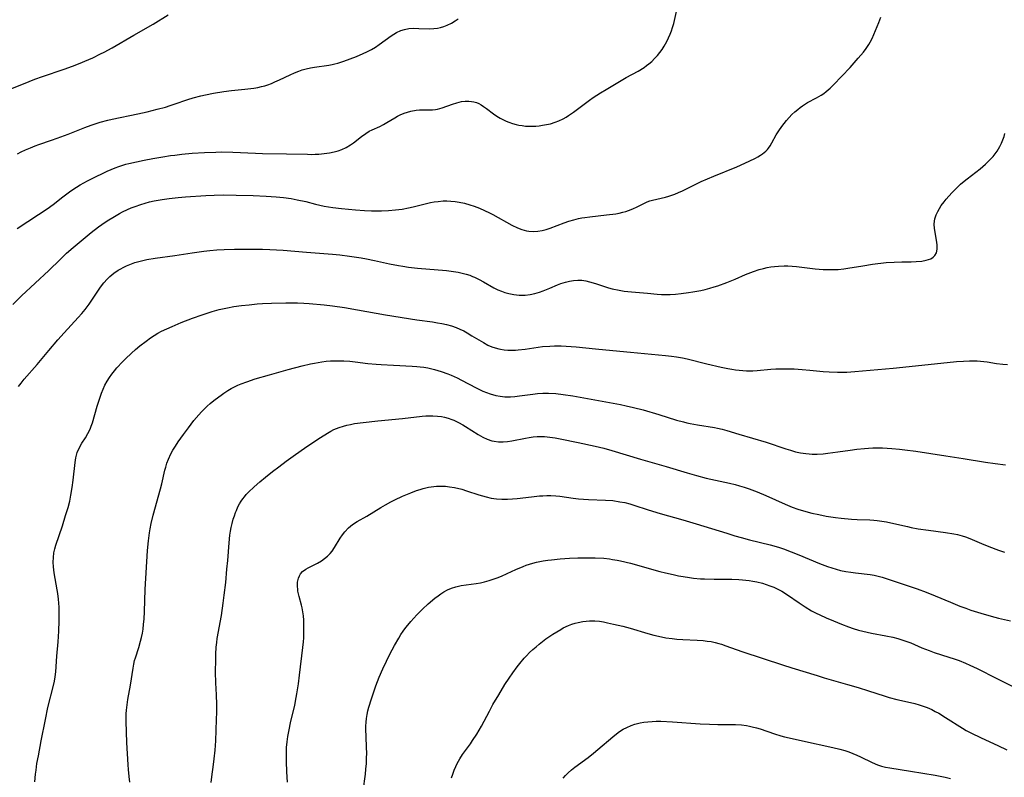
# Model space of a CAD drawing. Units: inches. Extents: x 2124385 to 2129864, y 186910 to 192366.
# Drawn here: x 2126074 to 2126242, y 189264 to 189394 of the extents above; entities that cross this region are included whole.
import ezdxf

# ---------------------------------------------------------------- set-up
doc = ezdxf.new("R2010")
doc.units = ezdxf.units.IN
doc.header["$MEASUREMENT"] = 0
doc.layers.add('c_24_T14S_R20E', color=46, linetype='Continuous')

msp = doc.modelspace()

# ---------------------------------------------------------------- linework, layer by layer
at = {"layer": 'c_24_T14S_R20E'}
for points in [[(2126071.08, 189381.36, 1008), (2126075.46, 189383.12, 1008), (2126076.45, 189383.5, 1008), (2126077.75, 189383.98, 1008), (2126081.45, 189385.25, 1008), (2126082.86, 189385.76, 1008), (2126084.19, 189386.27, 1008), (2126085.02, 189386.61, 1008), (2126086.35, 189387.2, 1008), (2126087.7, 189387.84, 1008), (2126088.33, 189388.16, 1008), (2126089.65, 189388.88, 1008), (2126093.4, 189391.06, 1008), (2126096.7, 189392.95, 1008), (2126099.25, 189394.52, 1008)], [(2126073.39, 189357.95, 1012), (2126077.07, 189360.35, 1012), (2126078.57, 189361.35, 1012), (2126079.57, 189362.07, 1012), (2126081.22, 189363.38, 1012), (2126081.9, 189363.91, 1012), (2126082.6, 189364.41, 1012), (2126083.58, 189365.04, 1012), (2126084.2, 189365.41, 1012), (2126085.46, 189366.11, 1012), (2126086.13, 189366.46, 1012), (2126088.84, 189367.76, 1012), (2126090.17, 189368.34, 1012), (2126090.82, 189368.59, 1012), (2126091.5, 189368.82, 1012), (2126092.02, 189368.97, 1012), (2126092.55, 189369.11, 1012), (2126093.85, 189369.4, 1012), (2126095.13, 189369.66, 1012), (2126096.65, 189369.94, 1012), (2126098.33, 189370.23, 1012), (2126099.69, 189370.44, 1012), (2126100.42, 189370.54, 1012), (2126101.6, 189370.67, 1012), (2126103.4, 189370.83, 1012), (2126105.49, 189370.98, 1012), (2126107.44, 189371.05, 1012), (2126108.42, 189371.06, 1012), (2126110.34, 189371.02, 1012), (2126114.2, 189370.84, 1012), (2126115.43, 189370.79, 1012), (2126119.51, 189370.76, 1012), (2126123.11, 189370.66, 1012), (2126123.78, 189370.65, 1012), (2126124.44, 189370.66, 1012), (2126125.07, 189370.69, 1012), (2126125.98, 189370.78, 1012), (2126126.88, 189370.91, 1012), (2126127.68, 189371.08, 1012), (2126128.36, 189371.27, 1012), (2126129.02, 189371.5, 1012), (2126129.77, 189371.84, 1012), (2126130.51, 189372.28, 1012), (2126131.01, 189372.63, 1012), (2126132.38, 189373.73, 1012), (2126133.09, 189374.23, 1012), (2126133.71, 189374.61, 1012), (2126134.17, 189374.85, 1012), (2126135.49, 189375.45, 1012), (2126136.13, 189375.76, 1012), (2126136.71, 189376.09, 1012), (2126138.05, 189376.93, 1012), (2126138.51, 189377.18, 1012), (2126138.97, 189377.42, 1012), (2126139.67, 189377.71, 1012), (2126140.23, 189377.89, 1012), (2126140.8, 189378.03, 1012), (2126141.72, 189378.19, 1012), (2126142.31, 189378.25, 1012), (2126142.86, 189378.28, 1012), (2126144.51, 189378.3, 1012), (2126145.05, 189378.34, 1012), (2126145.36, 189378.39, 1012), (2126146.16, 189378.61, 1012), (2126147.98, 189379.27, 1012), (2126148.69, 189379.49, 1012), (2126149.47, 189379.68, 1012), (2126150.11, 189379.77, 1012), (2126150.74, 189379.78, 1012), (2126151.21, 189379.73, 1012), (2126151.6, 189379.66, 1012), (2126152.04, 189379.52, 1012), (2126152.46, 189379.34, 1012), (2126152.88, 189379.13, 1012), (2126153.28, 189378.87, 1012), (2126153.79, 189378.5, 1012), (2126154.99, 189377.57, 1012), (2126155.54, 189377.21, 1012), (2126156.11, 189376.87, 1012), (2126156.7, 189376.56, 1012), (2126157.15, 189376.35, 1012), (2126157.6, 189376.17, 1012), (2126158.21, 189375.95, 1012), (2126158.84, 189375.78, 1012), (2126159.3, 189375.67, 1012), (2126159.87, 189375.57, 1012), (2126160.46, 189375.5, 1012), (2126160.97, 189375.47, 1012), (2126161.49, 189375.46, 1012), (2126162.21, 189375.5, 1012), (2126162.79, 189375.55, 1012), (2126163.36, 189375.63, 1012), (2126164.04, 189375.75, 1012), (2126164.72, 189375.9, 1012), (2126165.51, 189376.14, 1012), (2126166.15, 189376.38, 1012), (2126166.93, 189376.75, 1012), (2126167.39, 189377.02, 1012), (2126167.84, 189377.3, 1012), (2126168.67, 189377.86, 1012), (2126169.38, 189378.38, 1012), (2126171.43, 189379.93, 1012), (2126172.05, 189380.38, 1012), (2126172.65, 189380.78, 1012), (2126173.29, 189381.19, 1012), (2126174.25, 189381.77, 1012), (2126177.71, 189383.79, 1012), (2126179.72, 189384.91, 1012), (2126180.76, 189385.54, 1012), (2126181.19, 189385.85, 1012), (2126181.58, 189386.14, 1012), (2126182.07, 189386.56, 1012), (2126182.57, 189387.05, 1012), (2126183.04, 189387.57, 1012), (2126183.45, 189388.08, 1012), (2126183.83, 189388.61, 1012), (2126184.18, 189389.15, 1012), (2126184.65, 189389.99, 1012), (2126184.94, 189390.6, 1012), (2126185.22, 189391.21, 1012), (2126185.45, 189391.78, 1012), (2126185.65, 189392.36, 1012), (2126185.83, 189393.03, 1012), (2126186.29, 189395.11, 1012)], [(2126072.64, 189344.93, 1014), (2126074.16, 189346.41, 1014), (2126078.8, 189350.77, 1014), (2126080.74, 189352.68, 1014), (2126081.85, 189353.73, 1014), (2126082.99, 189354.72, 1014), (2126086.08, 189357.25, 1014), (2126087.34, 189358.22, 1014), (2126088.47, 189359.02, 1014), (2126089.13, 189359.45, 1014), (2126089.76, 189359.84, 1014), (2126090.93, 189360.51, 1014), (2126091.47, 189360.79, 1014), (2126092.31, 189361.2, 1014), (2126092.95, 189361.49, 1014), (2126093.59, 189361.74, 1014), (2126094.56, 189362.08, 1014), (2126095.32, 189362.31, 1014), (2126096.09, 189362.51, 1014), (2126096.87, 189362.69, 1014), (2126098.25, 189362.95, 1014), (2126099.44, 189363.12, 1014), (2126100.96, 189363.29, 1014), (2126102.24, 189363.39, 1014), (2126105.72, 189363.62, 1014), (2126107.13, 189363.68, 1014), (2126108.68, 189363.7, 1014), (2126110.89, 189363.68, 1014), (2126113.79, 189363.61, 1014), (2126116.07, 189363.51, 1014), (2126117.73, 189363.4, 1014), (2126119, 189363.27, 1014), (2126120.31, 189363.08, 1014), (2126121.37, 189362.89, 1014), (2126122.83, 189362.56, 1014), (2126124.52, 189362.14, 1014), (2126125.96, 189361.81, 1014), (2126126.69, 189361.66, 1014), (2126127.46, 189361.54, 1014), (2126128.96, 189361.36, 1014), (2126131.36, 189361.15, 1014), (2126132.86, 189361.04, 1014), (2126134.07, 189361, 1014), (2126135.79, 189361, 1014), (2126137.02, 189361.06, 1014), (2126138.21, 189361.16, 1014), (2126139.36, 189361.3, 1014), (2126140.42, 189361.49, 1014), (2126141.24, 189361.68, 1014), (2126143.51, 189362.25, 1014), (2126144.16, 189362.4, 1014), (2126144.8, 189362.52, 1014), (2126145.49, 189362.61, 1014), (2126146.36, 189362.67, 1014), (2126147, 189362.68, 1014), (2126147.64, 189362.65, 1014), (2126148.39, 189362.58, 1014), (2126149.07, 189362.48, 1014), (2126149.99, 189362.28, 1014), (2126150.9, 189362.02, 1014), (2126151.65, 189361.78, 1014), (2126152.56, 189361.44, 1014), (2126153.45, 189361.07, 1014), (2126154.3, 189360.67, 1014), (2126154.86, 189360.38, 1014), (2126158.13, 189358.55, 1014), (2126159.07, 189358.08, 1014), (2126159.84, 189357.77, 1014), (2126160.62, 189357.55, 1014), (2126161.05, 189357.48, 1014), (2126161.82, 189357.44, 1014), (2126162.59, 189357.49, 1014), (2126163.31, 189357.62, 1014), (2126163.98, 189357.79, 1014), (2126164.65, 189358.01, 1014), (2126167.07, 189358.91, 1014), (2126167.9, 189359.19, 1014), (2126168.73, 189359.46, 1014), (2126169.53, 189359.66, 1014), (2126170.08, 189359.78, 1014), (2126170.64, 189359.87, 1014), (2126171.49, 189359.98, 1014), (2126174.33, 189360.28, 1014), (2126175.91, 189360.5, 1014), (2126176.47, 189360.6, 1014), (2126177.11, 189360.74, 1014), (2126177.61, 189360.87, 1014), (2126178.1, 189361.03, 1014), (2126178.84, 189361.33, 1014), (2126179.55, 189361.66, 1014), (2126180.83, 189362.31, 1014), (2126181.27, 189362.51, 1014), (2126181.72, 189362.69, 1014), (2126182.2, 189362.83, 1014), (2126184.44, 189363.34, 1014), (2126185, 189363.5, 1014), (2126186.01, 189363.85, 1014), (2126186.66, 189364.11, 1014), (2126187.31, 189364.4, 1014), (2126189.82, 189365.65, 1014), (2126190.56, 189365.99, 1014), (2126192.73, 189366.92, 1014), (2126196.63, 189368.5, 1014), (2126198.78, 189369.49, 1014), (2126199.81, 189370, 1014), (2126200.26, 189370.25, 1014), (2126200.67, 189370.49, 1014), (2126201.05, 189370.75, 1014), (2126201.61, 189371.21, 1014), (2126201.89, 189371.5, 1014), (2126202.07, 189371.72, 1014), (2126202.33, 189372.09, 1014), (2126202.65, 189372.63, 1014), (2126203.38, 189373.97, 1014), (2126203.84, 189374.7, 1014), (2126204.34, 189375.41, 1014), (2126204.74, 189375.93, 1014), (2126205.17, 189376.45, 1014), (2126205.61, 189376.96, 1014), (2126206.08, 189377.45, 1014), (2126206.56, 189377.92, 1014), (2126207.07, 189378.36, 1014), (2126207.47, 189378.67, 1014), (2126207.89, 189378.96, 1014), (2126208.77, 189379.51, 1014), (2126210.29, 189380.32, 1014), (2126211.09, 189380.78, 1014), (2126211.54, 189381.09, 1014), (2126211.96, 189381.41, 1014), (2126212.65, 189382, 1014), (2126213.21, 189382.56, 1014), (2126216.05, 189385.55, 1014), (2126217.44, 189387.12, 1014), (2126218.32, 189388.17, 1014), (2126218.8, 189388.8, 1014), (2126219.24, 189389.45, 1014), (2126219.5, 189389.88, 1014), (2126219.82, 189390.51, 1014), (2126220.11, 189391.16, 1014), (2126220.96, 189393.25, 1014), (2126221.28, 189394.15, 1014)], [(2126073.44, 189370.73, 1010), (2126074.07, 189371.06, 1010), (2126074.86, 189371.44, 1010), (2126075.66, 189371.78, 1010), (2126076.46, 189372.1, 1010), (2126077.1, 189372.32, 1010), (2126079.31, 189373.06, 1010), (2126080.28, 189373.41, 1010), (2126082.13, 189374.11, 1010), (2126084.97, 189375.24, 1010), (2126086.05, 189375.64, 1010), (2126087.13, 189376, 1010), (2126087.62, 189376.14, 1010), (2126088.92, 189376.49, 1010), (2126089.66, 189376.66, 1010), (2126094.09, 189377.57, 1010), (2126095.68, 189377.95, 1010), (2126097.39, 189378.37, 1010), (2126098.81, 189378.76, 1010), (2126099.6, 189378.99, 1010), (2126100.31, 189379.22, 1010), (2126102.62, 189380.02, 1010), (2126103.53, 189380.32, 1010), (2126104.83, 189380.67, 1010), (2126105.63, 189380.86, 1010), (2126107.03, 189381.14, 1010), (2126108.78, 189381.44, 1010), (2126110.12, 189381.61, 1010), (2126112.39, 189381.83, 1010), (2126113.94, 189382.01, 1010), (2126114.61, 189382.12, 1010), (2126115.27, 189382.27, 1010), (2126115.8, 189382.41, 1010), (2126116.32, 189382.57, 1010), (2126116.93, 189382.8, 1010), (2126117.54, 189383.05, 1010), (2126118.35, 189383.43, 1010), (2126120.14, 189384.29, 1010), (2126120.87, 189384.61, 1010), (2126121.62, 189384.9, 1010), (2126122.22, 189385.1, 1010), (2126122.91, 189385.29, 1010), (2126123.61, 189385.45, 1010), (2126124.31, 189385.59, 1010), (2126126.76, 189385.93, 1010), (2126127.35, 189386.04, 1010), (2126127.81, 189386.15, 1010), (2126128.33, 189386.28, 1010), (2126129.36, 189386.61, 1010), (2126130.44, 189386.99, 1010), (2126131.53, 189387.41, 1010), (2126132.66, 189387.91, 1010), (2126133.27, 189388.2, 1010), (2126134.07, 189388.62, 1010), (2126134.75, 189389.03, 1010), (2126135.41, 189389.46, 1010), (2126137.46, 189390.92, 1010), (2126137.91, 189391.22, 1010), (2126138.36, 189391.49, 1010), (2126139.13, 189391.85, 1010), (2126139.74, 189392.04, 1010), (2126140.45, 189392.17, 1010), (2126141.32, 189392.23, 1010), (2126142.2, 189392.22, 1010), (2126143.95, 189392.15, 1010), (2126144.76, 189392.17, 1010), (2126145.38, 189392.24, 1010), (2126145.89, 189392.35, 1010), (2126146.47, 189392.52, 1010), (2126147.03, 189392.74, 1010), (2126147.76, 189393.1, 1010), (2126148.42, 189393.5, 1010), (2126148.92, 189393.85, 1010)], [(2126073.65, 189330.91, 1016), (2126074.1, 189331.5, 1016), (2126074.63, 189332.15, 1016), (2126076.83, 189334.7, 1016), (2126078.82, 189337.1, 1016), (2126080.36, 189338.89, 1016), (2126081.46, 189340.11, 1016), (2126083.86, 189342.71, 1016), (2126084.47, 189343.41, 1016), (2126085.06, 189344.12, 1016), (2126085.72, 189345, 1016), (2126087.7, 189347.94, 1016), (2126088.23, 189348.64, 1016), (2126088.79, 189349.29, 1016), (2126089.27, 189349.76, 1016), (2126089.97, 189350.33, 1016), (2126090.72, 189350.83, 1016), (2126091.13, 189351.07, 1016), (2126091.56, 189351.3, 1016), (2126092.13, 189351.57, 1016), (2126092.71, 189351.81, 1016), (2126093.58, 189352.13, 1016), (2126094.44, 189352.38, 1016), (2126095.61, 189352.65, 1016), (2126097.03, 189352.89, 1016), (2126100.4, 189353.36, 1016), (2126103.38, 189353.82, 1016), (2126105.35, 189354.1, 1016), (2126106.41, 189354.21, 1016), (2126107.61, 189354.3, 1016), (2126108.83, 189354.36, 1016), (2126110.63, 189354.42, 1016), (2126112.4, 189354.45, 1016), (2126114.11, 189354.45, 1016), (2126115.41, 189354.42, 1016), (2126116.67, 189354.38, 1016), (2126118.93, 189354.24, 1016), (2126122.97, 189353.89, 1016), (2126127.41, 189353.55, 1016), (2126128.64, 189353.43, 1016), (2126130.29, 189353.24, 1016), (2126132.31, 189352.95, 1016), (2126133.21, 189352.79, 1016), (2126134.62, 189352.5, 1016), (2126137.18, 189351.92, 1016), (2126138.73, 189351.62, 1016), (2126139.46, 189351.5, 1016), (2126140.41, 189351.36, 1016), (2126141.94, 189351.2, 1016), (2126146.92, 189350.75, 1016), (2126147.73, 189350.66, 1016), (2126148.95, 189350.46, 1016), (2126149.61, 189350.32, 1016), (2126150.27, 189350.15, 1016), (2126150.91, 189349.95, 1016), (2126151.4, 189349.76, 1016), (2126151.72, 189349.62, 1016), (2126152.49, 189349.25, 1016), (2126153.25, 189348.85, 1016), (2126155.02, 189347.83, 1016), (2126155.73, 189347.48, 1016), (2126156.33, 189347.22, 1016), (2126156.94, 189346.99, 1016), (2126157.58, 189346.81, 1016), (2126158.48, 189346.64, 1016), (2126159.37, 189346.56, 1016), (2126159.88, 189346.55, 1016), (2126160.38, 189346.57, 1016), (2126161.27, 189346.68, 1016), (2126162.07, 189346.85, 1016), (2126162.87, 189347.07, 1016), (2126163.49, 189347.28, 1016), (2126164.64, 189347.74, 1016), (2126165.95, 189348.3, 1016), (2126166.49, 189348.52, 1016), (2126167.32, 189348.8, 1016), (2126167.98, 189348.97, 1016), (2126168.66, 189349.08, 1016), (2126169.39, 189349.13, 1016), (2126170.11, 189349.09, 1016), (2126170.76, 189348.99, 1016), (2126171.4, 189348.84, 1016), (2126172.42, 189348.55, 1016), (2126174.69, 189347.82, 1016), (2126175.32, 189347.65, 1016), (2126176.49, 189347.39, 1016), (2126177.37, 189347.25, 1016), (2126178.61, 189347.1, 1016), (2126181.32, 189346.89, 1016), (2126182.99, 189346.74, 1016), (2126183.72, 189346.68, 1016), (2126184.43, 189346.66, 1016), (2126185.21, 189346.67, 1016), (2126186.16, 189346.73, 1016), (2126187.11, 189346.83, 1016), (2126188.39, 189347, 1016), (2126189.11, 189347.11, 1016), (2126190.45, 189347.37, 1016), (2126191.22, 189347.54, 1016), (2126191.99, 189347.74, 1016), (2126192.75, 189347.96, 1016), (2126193.37, 189348.17, 1016), (2126194.94, 189348.73, 1016), (2126196.33, 189349.3, 1016), (2126198.15, 189350.08, 1016), (2126199.51, 189350.61, 1016), (2126200.45, 189350.92, 1016), (2126201.23, 189351.13, 1016), (2126201.85, 189351.27, 1016), (2126202.46, 189351.38, 1016), (2126203.1, 189351.47, 1016), (2126203.75, 189351.53, 1016), (2126204.75, 189351.58, 1016), (2126205.4, 189351.57, 1016), (2126206.12, 189351.53, 1016), (2126206.85, 189351.46, 1016), (2126210.03, 189351.08, 1016), (2126211.42, 189350.96, 1016), (2126212.63, 189350.92, 1016), (2126213.33, 189350.92, 1016), (2126214.02, 189350.95, 1016), (2126214.97, 189351.05, 1016), (2126215.65, 189351.15, 1016), (2126218.2, 189351.58, 1016), (2126219.88, 189351.83, 1016), (2126222.23, 189352.12, 1016), (2126223.57, 189352.22, 1016), (2126224.92, 189352.26, 1016), (2126226.5, 189352.27, 1016), (2126227.34, 189352.3, 1016), (2126228.3, 189352.38, 1016), (2126229.09, 189352.52, 1016), (2126229.49, 189352.64, 1016), (2126229.84, 189352.78, 1016), (2126230.25, 189353.03, 1016), (2126230.57, 189353.35, 1016), (2126230.82, 189353.78, 1016), (2126230.95, 189354.43, 1016), (2126230.93, 189355.09, 1016), (2126230.87, 189355.6, 1016), (2126230.51, 189357.96, 1016), (2126230.45, 189358.72, 1016), (2126230.47, 189359.2, 1016), (2126230.55, 189359.64, 1016), (2126230.75, 189360.28, 1016), (2126231.04, 189360.9, 1016), (2126231.32, 189361.41, 1016), (2126231.65, 189361.91, 1016), (2126232.13, 189362.55, 1016), (2126232.49, 189362.98, 1016), (2126233.47, 189364.07, 1016), (2126234.42, 189365.02, 1016), (2126234.96, 189365.53, 1016), (2126235.59, 189366.08, 1016), (2126236.08, 189366.49, 1016), (2126238.29, 189368.18, 1016), (2126239.24, 189368.98, 1016), (2126239.93, 189369.64, 1016), (2126240.52, 189370.29, 1016), (2126241.06, 189370.97, 1016), (2126241.23, 189371.22, 1016), (2126241.69, 189371.99, 1016), (2126241.97, 189372.56, 1016), (2126242.21, 189373.14, 1016), (2126242.4, 189373.69, 1016), (2126242.56, 189374.25, 1016)], [(2126076.43, 189263.27, 1018), (2126076.55, 189264.53, 1018), (2126076.64, 189265.24, 1018), (2126076.8, 189266.37, 1018), (2126077.04, 189267.7, 1018), (2126077.52, 189270.29, 1018), (2126078.24, 189273.92, 1018), (2126078.68, 189275.96, 1018), (2126079.61, 189279.73, 1018), (2126079.78, 189280.49, 1018), (2126079.92, 189281.24, 1018), (2126080.02, 189282.07, 1018), (2126080.22, 189284.76, 1018), (2126080.43, 189287.2, 1018), (2126080.54, 189289.01, 1018), (2126080.61, 189290.82, 1018), (2126080.62, 189291.83, 1018), (2126080.59, 189293.15, 1018), (2126080.48, 189294.49, 1018), (2126080.36, 189295.48, 1018), (2126080.26, 189296.11, 1018), (2126079.73, 189299, 1018), (2126079.61, 189300.07, 1018), (2126079.57, 189300.86, 1018), (2126079.6, 189301.65, 1018), (2126079.7, 189302.42, 1018), (2126079.86, 189303.15, 1018), (2126080.04, 189303.78, 1018), (2126081.14, 189307.05, 1018), (2126081.71, 189308.82, 1018), (2126082.13, 189310.22, 1018), (2126082.4, 189311.27, 1018), (2126082.61, 189312.33, 1018), (2126082.82, 189313.65, 1018), (2126082.98, 189314.86, 1018), (2126083.34, 189317.89, 1018), (2126083.46, 189318.71, 1018), (2126083.68, 189319.62, 1018), (2126084.07, 189320.5, 1018), (2126084.49, 189321.22, 1018), (2126085.08, 189322.11, 1018), (2126085.53, 189322.86, 1018), (2126085.89, 189323.6, 1018), (2126086.1, 189324.13, 1018), (2126086.29, 189324.69, 1018), (2126087.11, 189327.55, 1018), (2126087.42, 189328.57, 1018), (2126087.85, 189329.77, 1018), (2126088.13, 189330.48, 1018), (2126088.44, 189331.17, 1018), (2126088.8, 189331.84, 1018), (2126089.2, 189332.47, 1018), (2126089.61, 189333.03, 1018), (2126090.05, 189333.59, 1018), (2126090.49, 189334.11, 1018), (2126091.45, 189335.14, 1018), (2126091.95, 189335.63, 1018), (2126092.97, 189336.6, 1018), (2126093.69, 189337.25, 1018), (2126094.43, 189337.88, 1018), (2126095.48, 189338.7, 1018), (2126096.26, 189339.25, 1018), (2126096.87, 189339.64, 1018), (2126097.49, 189340.02, 1018), (2126098.14, 189340.37, 1018), (2126099.02, 189340.8, 1018), (2126099.92, 189341.21, 1018), (2126101.47, 189341.88, 1018), (2126103.41, 189342.64, 1018), (2126105.06, 189343.21, 1018), (2126106.82, 189343.76, 1018), (2126108.01, 189344.08, 1018), (2126108.56, 189344.21, 1018), (2126109.43, 189344.4, 1018), (2126110.5, 189344.59, 1018), (2126111.82, 189344.77, 1018), (2126113.13, 189344.92, 1018), (2126114.53, 189345.04, 1018), (2126115.41, 189345.1, 1018), (2126116.94, 189345.17, 1018), (2126119.41, 189345.23, 1018), (2126121.41, 189345.24, 1018), (2126122.5, 189345.19, 1018), (2126123.42, 189345.14, 1018), (2126125.96, 189344.91, 1018), (2126127.4, 189344.74, 1018), (2126129.48, 189344.44, 1018), (2126131.69, 189344.05, 1018), (2126136.45, 189343.16, 1018), (2126141.85, 189342.35, 1018), (2126144.54, 189341.97, 1018), (2126145.39, 189341.84, 1018), (2126146.12, 189341.7, 1018), (2126146.95, 189341.51, 1018), (2126147.76, 189341.28, 1018), (2126148.57, 189341, 1018), (2126149.23, 189340.73, 1018), (2126149.87, 189340.42, 1018), (2126150.49, 189340.08, 1018), (2126151.29, 189339.61, 1018), (2126153.24, 189338.42, 1018), (2126154.01, 189338.01, 1018), (2126154.68, 189337.72, 1018), (2126155.26, 189337.52, 1018), (2126155.86, 189337.36, 1018), (2126156.18, 189337.29, 1018), (2126156.81, 189337.19, 1018), (2126157.45, 189337.14, 1018), (2126158.08, 189337.12, 1018), (2126158.72, 189337.15, 1018), (2126159.2, 189337.18, 1018), (2126160.38, 189337.32, 1018), (2126162.6, 189337.65, 1018), (2126163.36, 189337.74, 1018), (2126164.62, 189337.84, 1018), (2126165.43, 189337.86, 1018), (2126166.57, 189337.86, 1018), (2126168.28, 189337.79, 1018), (2126169.13, 189337.73, 1018), (2126172.42, 189337.37, 1018), (2126175.4, 189337.09, 1018), (2126178.42, 189336.78, 1018), (2126184.4, 189336.24, 1018), (2126185.48, 189336.12, 1018), (2126186.32, 189336.01, 1018), (2126187.34, 189335.83, 1018), (2126188.13, 189335.66, 1018), (2126191.51, 189334.8, 1018), (2126193.96, 189334.24, 1018), (2126195.11, 189334, 1018), (2126195.77, 189333.88, 1018), (2126196.44, 189333.78, 1018), (2126197.66, 189333.65, 1018), (2126198.28, 189333.62, 1018), (2126199.38, 189333.62, 1018), (2126200.13, 189333.66, 1018), (2126202.45, 189333.87, 1018), (2126203.34, 189333.93, 1018), (2126204.4, 189333.96, 1018), (2126205.42, 189333.96, 1018), (2126206.45, 189333.94, 1018), (2126207.84, 189333.85, 1018), (2126209.12, 189333.74, 1018), (2126211.42, 189333.5, 1018), (2126212.46, 189333.42, 1018), (2126213.88, 189333.36, 1018), (2126214.41, 189333.36, 1018), (2126215.5, 189333.39, 1018), (2126216.83, 189333.47, 1018), (2126218.16, 189333.57, 1018), (2126223.41, 189334.06, 1018), (2126229.42, 189334.66, 1018), (2126234.24, 189335.19, 1018), (2126235.43, 189335.28, 1018), (2126236.48, 189335.32, 1018), (2126237.14, 189335.32, 1018), (2126237.8, 189335.3, 1018), (2126238.39, 189335.25, 1018), (2126239.48, 189335.12, 1018), (2126241.1, 189334.86, 1018), (2126242.19, 189334.73, 1018), (2126242.97, 189334.68, 1018)], [(2126092.68, 189263.21, 1020), (2126092.57, 189264.16, 1020), (2126092.45, 189265.33, 1020), (2126092.39, 189266.17, 1020), (2126092.21, 189269.96, 1020), (2126092.09, 189273.55, 1020), (2126092.08, 189274.21, 1020), (2126092.09, 189274.88, 1020), (2126092.14, 189275.53, 1020), (2126092.23, 189276.43, 1020), (2126092.37, 189277.33, 1020), (2126092.8, 189279.77, 1020), (2126093.26, 189282.71, 1020), (2126093.38, 189283.36, 1020), (2126093.52, 189283.99, 1020), (2126093.65, 189284.49, 1020), (2126094.23, 189286.25, 1020), (2126094.55, 189287.33, 1020), (2126094.7, 189287.95, 1020), (2126094.85, 189288.67, 1020), (2126094.96, 189289.4, 1020), (2126095.06, 189290.21, 1020), (2126095.13, 189291.1, 1020), (2126095.19, 189292.38, 1020), (2126095.33, 189296.15, 1020), (2126095.74, 189302.83, 1020), (2126095.88, 189304.49, 1020), (2126096.05, 189305.86, 1020), (2126096.17, 189306.58, 1020), (2126096.36, 189307.48, 1020), (2126096.71, 189308.92, 1020), (2126097.95, 189313.4, 1020), (2126098.17, 189314.26, 1020), (2126098.7, 189316.58, 1020), (2126098.84, 189317.11, 1020), (2126099.06, 189317.81, 1020), (2126099.32, 189318.49, 1020), (2126099.71, 189319.37, 1020), (2126100.05, 189319.99, 1020), (2126100.49, 189320.72, 1020), (2126100.96, 189321.42, 1020), (2126101.89, 189322.72, 1020), (2126102.72, 189323.85, 1020), (2126103.67, 189325.08, 1020), (2126104.5, 189326.08, 1020), (2126104.98, 189326.6, 1020), (2126105.47, 189327.11, 1020), (2126105.95, 189327.56, 1020), (2126106.45, 189328, 1020), (2126107.07, 189328.51, 1020), (2126107.91, 189329.16, 1020), (2126108.34, 189329.46, 1020), (2126108.77, 189329.76, 1020), (2126109.5, 189330.23, 1020), (2126110.06, 189330.55, 1020), (2126110.62, 189330.84, 1020), (2126111.19, 189331.12, 1020), (2126111.77, 189331.37, 1020), (2126112.72, 189331.74, 1020), (2126114.16, 189332.21, 1020), (2126116.59, 189332.91, 1020), (2126119.82, 189333.8, 1020), (2126122.2, 189334.43, 1020), (2126123.62, 189334.77, 1020), (2126124.34, 189334.92, 1020), (2126125.59, 189335.14, 1020), (2126126.33, 189335.23, 1020), (2126127.06, 189335.29, 1020), (2126127.79, 189335.32, 1020), (2126128.56, 189335.33, 1020), (2126129.34, 189335.3, 1020), (2126130.38, 189335.23, 1020), (2126131.28, 189335.14, 1020), (2126133.44, 189334.87, 1020), (2126134.89, 189334.73, 1020), (2126135.76, 189334.67, 1020), (2126137.86, 189334.54, 1020), (2126141.05, 189334.41, 1020), (2126141.87, 189334.36, 1020), (2126142.39, 189334.31, 1020), (2126143.02, 189334.22, 1020), (2126143.7, 189334.1, 1020), (2126144.87, 189333.83, 1020), (2126146.01, 189333.5, 1020), (2126147.16, 189333.09, 1020), (2126147.71, 189332.87, 1020), (2126148.77, 189332.38, 1020), (2126149.47, 189332.02, 1020), (2126151.98, 189330.68, 1020), (2126153.15, 189330.12, 1020), (2126153.78, 189329.87, 1020), (2126154.41, 189329.64, 1020), (2126155.38, 189329.38, 1020), (2126156.13, 189329.25, 1020), (2126156.89, 189329.17, 1020), (2126157.41, 189329.15, 1020), (2126157.88, 189329.16, 1020), (2126158.64, 189329.21, 1020), (2126159.4, 189329.3, 1020), (2126161.73, 189329.63, 1020), (2126162.53, 189329.72, 1020), (2126163.42, 189329.78, 1020), (2126164.39, 189329.78, 1020), (2126165.63, 189329.72, 1020), (2126166.93, 189329.57, 1020), (2126168.57, 189329.32, 1020), (2126176.74, 189327.81, 1020), (2126177.71, 189327.62, 1020), (2126178.97, 189327.34, 1020), (2126180.58, 189326.92, 1020), (2126183.26, 189326.13, 1020), (2126186.29, 189325.18, 1020), (2126187.48, 189324.85, 1020), (2126188.06, 189324.71, 1020), (2126188.64, 189324.58, 1020), (2126189.91, 189324.34, 1020), (2126192.8, 189323.9, 1020), (2126193.31, 189323.8, 1020), (2126194.15, 189323.6, 1020), (2126194.91, 189323.39, 1020), (2126196.98, 189322.74, 1020), (2126201.64, 189321.36, 1020), (2126205.02, 189320.24, 1020), (2126205.81, 189319.99, 1020), (2126206.68, 189319.76, 1020), (2126207.56, 189319.57, 1020), (2126208.47, 189319.44, 1020), (2126209.01, 189319.39, 1020), (2126209.55, 189319.36, 1020), (2126210.39, 189319.36, 1020), (2126211.4, 189319.41, 1020), (2126212.24, 189319.48, 1020), (2126213.92, 189319.71, 1020), (2126216.02, 189320.04, 1020), (2126217.17, 189320.2, 1020), (2126218.48, 189320.33, 1020), (2126219.21, 189320.38, 1020), (2126219.95, 189320.4, 1020), (2126220.81, 189320.41, 1020), (2126221.61, 189320.39, 1020), (2126223.2, 189320.31, 1020), (2126224.5, 189320.2, 1020), (2126225.42, 189320.1, 1020), (2126227.32, 189319.85, 1020), (2126232.44, 189319.03, 1020), (2126235.39, 189318.62, 1020), (2126239.21, 189317.99, 1020), (2126240.9, 189317.72, 1020), (2126242.65, 189317.48, 1020)], [(2126106.63, 189263.12, 1022), (2126106.72, 189264.12, 1022), (2126107.03, 189266.23, 1022), (2126107.15, 189267.16, 1022), (2126107.3, 189268.68, 1022), (2126107.41, 189270.29, 1022), (2126107.56, 189273.92, 1022), (2126107.58, 189275.17, 1022), (2126107.58, 189276.48, 1022), (2126107.52, 189278.16, 1022), (2126107.42, 189280.21, 1022), (2126107.37, 189281.99, 1022), (2126107.4, 189284.16, 1022), (2126107.44, 189285.12, 1022), (2126107.51, 189286.27, 1022), (2126107.6, 189287.12, 1022), (2126107.68, 189287.77, 1022), (2126108.38, 189291.74, 1022), (2126108.69, 189293.81, 1022), (2126108.87, 189295.17, 1022), (2126109.11, 189297.35, 1022), (2126109.33, 189299.66, 1022), (2126109.46, 189301.11, 1022), (2126109.68, 189304.18, 1022), (2126109.83, 189305.48, 1022), (2126109.94, 189306.14, 1022), (2126110.07, 189306.8, 1022), (2126110.22, 189307.45, 1022), (2126110.42, 189308.18, 1022), (2126110.6, 189308.77, 1022), (2126110.8, 189309.34, 1022), (2126110.94, 189309.7, 1022), (2126111.2, 189310.29, 1022), (2126111.5, 189310.86, 1022), (2126111.75, 189311.27, 1022), (2126112.03, 189311.66, 1022), (2126112.33, 189312.04, 1022), (2126112.64, 189312.41, 1022), (2126113.03, 189312.81, 1022), (2126113.99, 189313.72, 1022), (2126114.98, 189314.59, 1022), (2126115.95, 189315.4, 1022), (2126117.13, 189316.36, 1022), (2126118.19, 189317.18, 1022), (2126119.45, 189318.11, 1022), (2126120.69, 189319, 1022), (2126123.02, 189320.63, 1022), (2126125.36, 189322.21, 1022), (2126126.52, 189322.95, 1022), (2126127.12, 189323.29, 1022), (2126127.62, 189323.53, 1022), (2126128.09, 189323.73, 1022), (2126128.57, 189323.91, 1022), (2126129.29, 189324.14, 1022), (2126129.87, 189324.3, 1022), (2126130.47, 189324.43, 1022), (2126131.18, 189324.57, 1022), (2126132.66, 189324.77, 1022), (2126135.14, 189325.03, 1022), (2126139.39, 189325.44, 1022), (2126142.75, 189325.82, 1022), (2126143.41, 189325.87, 1022), (2126144.08, 189325.9, 1022), (2126144.61, 189325.9, 1022), (2126145.36, 189325.86, 1022), (2126146.07, 189325.77, 1022), (2126146.57, 189325.67, 1022), (2126147.22, 189325.5, 1022), (2126147.85, 189325.28, 1022), (2126148.19, 189325.14, 1022), (2126148.96, 189324.78, 1022), (2126149.71, 189324.36, 1022), (2126150.2, 189324.06, 1022), (2126152.35, 189322.7, 1022), (2126153.15, 189322.24, 1022), (2126153.9, 189321.89, 1022), (2126154.67, 189321.63, 1022), (2126155.07, 189321.54, 1022), (2126155.85, 189321.46, 1022), (2126156.64, 189321.46, 1022), (2126157.39, 189321.53, 1022), (2126158.11, 189321.64, 1022), (2126160.46, 189322.1, 1022), (2126161.06, 189322.2, 1022), (2126161.75, 189322.29, 1022), (2126162.44, 189322.34, 1022), (2126163.14, 189322.37, 1022), (2126163.68, 189322.35, 1022), (2126164.62, 189322.27, 1022), (2126165.56, 189322.14, 1022), (2126166.39, 189321.98, 1022), (2126169.45, 189321.31, 1022), (2126172.37, 189320.71, 1022), (2126173.84, 189320.35, 1022), (2126175.22, 189319.96, 1022), (2126180.16, 189318.48, 1022), (2126184.55, 189317.23, 1022), (2126188.12, 189316.13, 1022), (2126189.73, 189315.66, 1022), (2126191.38, 189315.25, 1022), (2126195.36, 189314.39, 1022), (2126196.34, 189314.15, 1022), (2126197.08, 189313.94, 1022), (2126197.91, 189313.68, 1022), (2126198.73, 189313.4, 1022), (2126200.12, 189312.87, 1022), (2126201.62, 189312.25, 1022), (2126204.91, 189310.76, 1022), (2126206.12, 189310.28, 1022), (2126207.11, 189309.94, 1022), (2126208.45, 189309.54, 1022), (2126209.49, 189309.26, 1022), (2126210.71, 189308.98, 1022), (2126211.91, 189308.74, 1022), (2126212.72, 189308.6, 1022), (2126213.52, 189308.49, 1022), (2126214.49, 189308.37, 1022), (2126216.27, 189308.21, 1022), (2126217.22, 189308.16, 1022), (2126219.43, 189308.08, 1022), (2126220.12, 189308.04, 1022), (2126220.65, 189307.99, 1022), (2126221.49, 189307.88, 1022), (2126222.26, 189307.75, 1022), (2126223.02, 189307.6, 1022), (2126225.85, 189306.93, 1022), (2126226.48, 189306.8, 1022), (2126227.68, 189306.57, 1022), (2126229.44, 189306.3, 1022), (2126232.37, 189305.93, 1022), (2126233.81, 189305.71, 1022), (2126234.44, 189305.58, 1022), (2126235.22, 189305.38, 1022), (2126235.77, 189305.2, 1022), (2126236.55, 189304.91, 1022), (2126238.53, 189304.05, 1022), (2126239.79, 189303.54, 1022), (2126241.44, 189302.91, 1022), (2126242.48, 189302.54, 1022)], [(2126119.72, 189263.19, 1024), (2126119.6, 189264.93, 1024), (2126119.52, 189266.72, 1024), (2126119.5, 189267.86, 1024), (2126119.5, 189268.41, 1024), (2126119.53, 189269.15, 1024), (2126119.62, 189270.09, 1024), (2126119.75, 189270.99, 1024), (2126119.97, 189272.15, 1024), (2126120.23, 189273.36, 1024), (2126120.93, 189276.36, 1024), (2126121.2, 189277.67, 1024), (2126121.32, 189278.3, 1024), (2126121.58, 189280.03, 1024), (2126121.76, 189281.53, 1024), (2126122.32, 189286.23, 1024), (2126122.42, 189287.22, 1024), (2126122.47, 189287.87, 1024), (2126122.51, 189289.06, 1024), (2126122.51, 189290.21, 1024), (2126122.48, 189290.92, 1024), (2126122.43, 189291.65, 1024), (2126122.34, 189292.34, 1024), (2126122.21, 189293.02, 1024), (2126122.09, 189293.51, 1024), (2126121.68, 189294.96, 1024), (2126121.57, 189295.42, 1024), (2126121.49, 189295.86, 1024), (2126121.44, 189296.24, 1024), (2126121.4, 189296.7, 1024), (2126121.43, 189297.41, 1024), (2126121.56, 189298.08, 1024), (2126121.73, 189298.53, 1024), (2126121.93, 189298.85, 1024), (2126122.24, 189299.23, 1024), (2126122.82, 189299.67, 1024), (2126123.22, 189299.9, 1024), (2126124.81, 189300.69, 1024), (2126125.52, 189301.1, 1024), (2126126.06, 189301.47, 1024), (2126126.57, 189301.88, 1024), (2126127.03, 189302.34, 1024), (2126127.34, 189302.72, 1024), (2126127.74, 189303.33, 1024), (2126128.71, 189304.96, 1024), (2126129.1, 189305.53, 1024), (2126129.52, 189306.06, 1024), (2126130.14, 189306.71, 1024), (2126130.81, 189307.29, 1024), (2126131.62, 189307.81, 1024), (2126133.27, 189308.72, 1024), (2126135.7, 189310.2, 1024), (2126136.46, 189310.65, 1024), (2126137.41, 189311.17, 1024), (2126138.08, 189311.51, 1024), (2126139.37, 189312.13, 1024), (2126140.79, 189312.74, 1024), (2126141.79, 189313.1, 1024), (2126142.42, 189313.31, 1024), (2126142.95, 189313.46, 1024), (2126143.86, 189313.67, 1024), (2126144.78, 189313.81, 1024), (2126145.24, 189313.86, 1024), (2126145.59, 189313.88, 1024), (2126146.17, 189313.88, 1024), (2126146.75, 189313.85, 1024), (2126147.45, 189313.77, 1024), (2126148.32, 189313.63, 1024), (2126149.53, 189313.33, 1024), (2126150.37, 189313.08, 1024), (2126152.44, 189312.39, 1024), (2126153.09, 189312.19, 1024), (2126153.73, 189312.01, 1024), (2126154.56, 189311.82, 1024), (2126155.49, 189311.69, 1024), (2126156.42, 189311.62, 1024), (2126157.36, 189311.61, 1024), (2126158.25, 189311.66, 1024), (2126159.04, 189311.74, 1024), (2126161.46, 189312.04, 1024), (2126162.86, 189312.18, 1024), (2126163.42, 189312.22, 1024), (2126164.11, 189312.24, 1024), (2126164.8, 189312.23, 1024), (2126165.66, 189312.19, 1024), (2126166.34, 189312.12, 1024), (2126168.64, 189311.8, 1024), (2126169.54, 189311.7, 1024), (2126170.39, 189311.64, 1024), (2126171.24, 189311.59, 1024), (2126174.16, 189311.48, 1024), (2126175.38, 189311.38, 1024), (2126176.63, 189311.2, 1024), (2126177.47, 189311.04, 1024), (2126178.29, 189310.84, 1024), (2126179, 189310.63, 1024), (2126181.46, 189309.83, 1024), (2126183.53, 189309.19, 1024), (2126187.4, 189308.1, 1024), (2126189.7, 189307.43, 1024), (2126194.91, 189305.79, 1024), (2126196.32, 189305.36, 1024), (2126197.39, 189305.06, 1024), (2126198.83, 189304.68, 1024), (2126202.36, 189303.82, 1024), (2126203.8, 189303.4, 1024), (2126204.65, 189303.12, 1024), (2126205.95, 189302.63, 1024), (2126207.24, 189302.11, 1024), (2126210.82, 189300.61, 1024), (2126212.16, 189300.1, 1024), (2126212.91, 189299.85, 1024), (2126213.66, 189299.63, 1024), (2126214.42, 189299.44, 1024), (2126215.31, 189299.26, 1024), (2126216.14, 189299.11, 1024), (2126216.98, 189299, 1024), (2126219.5, 189298.74, 1024), (2126220.13, 189298.64, 1024), (2126220.64, 189298.53, 1024), (2126221.5, 189298.29, 1024), (2126224.43, 189297.29, 1024), (2126227.52, 189296.29, 1024), (2126229.06, 189295.73, 1024), (2126230.63, 189295.11, 1024), (2126233.22, 189294, 1024), (2126234.84, 189293.33, 1024), (2126235.85, 189292.95, 1024), (2126236.72, 189292.64, 1024), (2126238.44, 189292.09, 1024), (2126240.18, 189291.58, 1024), (2126241.44, 189291.27, 1024), (2126243.52, 189290.81, 1024)], [(2126132.65, 189261.71, 1026), (2126133.03, 189264.53, 1026), (2126133.13, 189265.42, 1026), (2126133.22, 189266.39, 1026), (2126133.25, 189267.27, 1026), (2126133.26, 189268.14, 1026), (2126133.23, 189269.15, 1026), (2126133.14, 189270.98, 1026), (2126133.11, 189272.19, 1026), (2126133.13, 189272.77, 1026), (2126133.17, 189273.43, 1026), (2126133.24, 189274.09, 1026), (2126133.35, 189274.75, 1026), (2126133.47, 189275.39, 1026), (2126133.63, 189276.02, 1026), (2126134.07, 189277.46, 1026), (2126134.85, 189279.69, 1026), (2126135.42, 189281.18, 1026), (2126136.03, 189282.61, 1026), (2126136.64, 189283.92, 1026), (2126137.21, 189285.07, 1026), (2126138.01, 189286.57, 1026), (2126138.74, 189287.82, 1026), (2126139.13, 189288.44, 1026), (2126139.53, 189289.05, 1026), (2126139.98, 189289.67, 1026), (2126140.29, 189290.07, 1026), (2126140.8, 189290.69, 1026), (2126141.85, 189291.85, 1026), (2126142.79, 189292.8, 1026), (2126143.78, 189293.71, 1026), (2126144.9, 189294.66, 1026), (2126145.47, 189295.1, 1026), (2126145.97, 189295.45, 1026), (2126146.46, 189295.76, 1026), (2126147.1, 189296.1, 1026), (2126147.76, 189296.39, 1026), (2126148.53, 189296.64, 1026), (2126149.43, 189296.84, 1026), (2126152.01, 189297.21, 1026), (2126152.72, 189297.33, 1026), (2126153.42, 189297.48, 1026), (2126154.22, 189297.69, 1026), (2126154.92, 189297.92, 1026), (2126155.62, 189298.17, 1026), (2126156.34, 189298.47, 1026), (2126157.32, 189298.9, 1026), (2126158.8, 189299.59, 1026), (2126160.04, 189300.12, 1026), (2126160.54, 189300.31, 1026), (2126161.12, 189300.51, 1026), (2126161.71, 189300.68, 1026), (2126162.34, 189300.84, 1026), (2126163.45, 189301.06, 1026), (2126164.28, 189301.19, 1026), (2126164.9, 189301.27, 1026), (2126166.41, 189301.4, 1026), (2126167.98, 189301.51, 1026), (2126169.4, 189301.58, 1026), (2126170.94, 189301.61, 1026), (2126172.39, 189301.59, 1026), (2126173.88, 189301.51, 1026), (2126174.83, 189301.41, 1026), (2126175.35, 189301.33, 1026), (2126176.16, 189301.19, 1026), (2126176.71, 189301.07, 1026), (2126178.41, 189300.65, 1026), (2126183.48, 189299.26, 1026), (2126184.44, 189299.01, 1026), (2126185.72, 189298.71, 1026), (2126186.64, 189298.52, 1026), (2126187.44, 189298.38, 1026), (2126188.54, 189298.21, 1026), (2126189.21, 189298.13, 1026), (2126190.44, 189298.02, 1026), (2126191.11, 189297.98, 1026), (2126192.74, 189297.94, 1026), (2126195.8, 189297.92, 1026), (2126197.01, 189297.87, 1026), (2126197.59, 189297.84, 1026), (2126198.78, 189297.71, 1026), (2126199.37, 189297.62, 1026), (2126200.06, 189297.49, 1026), (2126201.06, 189297.24, 1026), (2126201.68, 189297.04, 1026), (2126202.3, 189296.82, 1026), (2126202.95, 189296.56, 1026), (2126203.66, 189296.23, 1026), (2126204.34, 189295.86, 1026), (2126205.31, 189295.27, 1026), (2126207.29, 189293.89, 1026), (2126208.32, 189293.2, 1026), (2126209.43, 189292.54, 1026), (2126210.25, 189292.11, 1026), (2126210.85, 189291.81, 1026), (2126211.92, 189291.33, 1026), (2126213.19, 189290.8, 1026), (2126214.54, 189290.26, 1026), (2126215.75, 189289.8, 1026), (2126216.58, 189289.5, 1026), (2126217.49, 189289.21, 1026), (2126218.22, 189289.01, 1026), (2126219.69, 189288.67, 1026), (2126222.17, 189288.22, 1026), (2126223.33, 189287.99, 1026), (2126224.22, 189287.76, 1026), (2126225.07, 189287.51, 1026), (2126225.91, 189287.22, 1026), (2126226.43, 189287.02, 1026), (2126228.33, 189286.2, 1026), (2126229.57, 189285.7, 1026), (2126230.46, 189285.39, 1026), (2126232.93, 189284.61, 1026), (2126233.83, 189284.31, 1026), (2126234.72, 189283.99, 1026), (2126235.8, 189283.56, 1026), (2126236.52, 189283.24, 1026), (2126237.82, 189282.63, 1026), (2126241.14, 189280.93, 1026), (2126247.16, 189277.93, 1026)], [(2126147.78, 189263.91, 1028), (2126147.99, 189264.58, 1028), (2126148.23, 189265.23, 1028), (2126148.5, 189265.87, 1028), (2126148.75, 189266.41, 1028), (2126149.18, 189267.18, 1028), (2126149.66, 189267.92, 1028), (2126151.03, 189269.77, 1028), (2126151.4, 189270.31, 1028), (2126152.1, 189271.41, 1028), (2126152.91, 189272.79, 1028), (2126154.27, 189275.35, 1028), (2126154.88, 189276.48, 1028), (2126155.86, 189278.16, 1028), (2126156.94, 189279.9, 1028), (2126157.65, 189280.99, 1028), (2126158.31, 189281.93, 1028), (2126159.04, 189282.91, 1028), (2126159.51, 189283.52, 1028), (2126160.24, 189284.41, 1028), (2126160.61, 189284.82, 1028), (2126161.15, 189285.38, 1028), (2126161.72, 189285.91, 1028), (2126162.26, 189286.38, 1028), (2126162.82, 189286.83, 1028), (2126163.96, 189287.7, 1028), (2126165.13, 189288.51, 1028), (2126165.8, 189288.94, 1028), (2126166.48, 189289.34, 1028), (2126166.93, 189289.58, 1028), (2126167.82, 189289.99, 1028), (2126168.37, 189290.21, 1028), (2126168.94, 189290.4, 1028), (2126169.47, 189290.54, 1028), (2126170.27, 189290.69, 1028), (2126170.85, 189290.76, 1028), (2126171.43, 189290.8, 1028), (2126172.34, 189290.79, 1028), (2126173.15, 189290.72, 1028), (2126173.83, 189290.61, 1028), (2126174.5, 189290.48, 1028), (2126175.5, 189290.26, 1028), (2126177.11, 189289.88, 1028), (2126178.36, 189289.55, 1028), (2126181.41, 189288.66, 1028), (2126182.42, 189288.37, 1028), (2126183.2, 189288.18, 1028), (2126184.47, 189287.92, 1028), (2126185.55, 189287.77, 1028), (2126186.35, 189287.69, 1028), (2126187.41, 189287.62, 1028), (2126189.84, 189287.51, 1028), (2126190.9, 189287.43, 1028), (2126191.58, 189287.35, 1028), (2126192.25, 189287.24, 1028), (2126192.91, 189287.11, 1028), (2126193.53, 189286.95, 1028), (2126194, 189286.81, 1028), (2126194.75, 189286.55, 1028), (2126196.51, 189285.89, 1028), (2126197.66, 189285.49, 1028), (2126204.45, 189283.27, 1028), (2126206.08, 189282.75, 1028), (2126210.39, 189281.44, 1028), (2126211.6, 189281.07, 1028), (2126215.61, 189279.93, 1028), (2126217.4, 189279.4, 1028), (2126219.2, 189278.83, 1028), (2126221.89, 189277.95, 1028), (2126222.71, 189277.7, 1028), (2126224.02, 189277.36, 1028), (2126226.39, 189276.83, 1028), (2126227.1, 189276.66, 1028), (2126227.86, 189276.44, 1028), (2126228.56, 189276.22, 1028), (2126229.25, 189275.96, 1028), (2126230.04, 189275.6, 1028), (2126230.63, 189275.31, 1028), (2126231.21, 189274.99, 1028), (2126232.39, 189274.28, 1028), (2126235.26, 189272.45, 1028), (2126235.94, 189272.06, 1028), (2126236.7, 189271.65, 1028), (2126238.49, 189270.76, 1028), (2126241.35, 189269.46, 1028), (2126242.89, 189268.73, 1028)], [(2126166.88, 189263.87, 1030), (2126167.3, 189264.35, 1030), (2126167.76, 189264.8, 1030), (2126168.31, 189265.28, 1030), (2126168.89, 189265.74, 1030), (2126171.17, 189267.43, 1030), (2126172.11, 189268.15, 1030), (2126172.85, 189268.76, 1030), (2126175.4, 189270.97, 1030), (2126176.04, 189271.48, 1030), (2126176.57, 189271.86, 1030), (2126177.17, 189272.24, 1030), (2126177.79, 189272.57, 1030), (2126178.56, 189272.89, 1030), (2126179.18, 189273.1, 1030), (2126180.06, 189273.33, 1030), (2126180.73, 189273.45, 1030), (2126181.42, 189273.54, 1030), (2126182.13, 189273.6, 1030), (2126182.85, 189273.62, 1030), (2126183.65, 189273.62, 1030), (2126185.64, 189273.53, 1030), (2126190.39, 189273.19, 1030), (2126191.96, 189273.1, 1030), (2126193.38, 189273.06, 1030), (2126195.35, 189273.08, 1030), (2126196.4, 189273.06, 1030), (2126197.42, 189272.98, 1030), (2126198.29, 189272.87, 1030), (2126198.79, 189272.79, 1030), (2126199.29, 189272.68, 1030), (2126200, 189272.5, 1030), (2126200.64, 189272.3, 1030), (2126203.1, 189271.45, 1030), (2126204.2, 189271.13, 1030), (2126204.83, 189270.96, 1030), (2126206.1, 189270.65, 1030), (2126207.88, 189270.25, 1030), (2126213.06, 189269.15, 1030), (2126214.26, 189268.85, 1030), (2126215.13, 189268.59, 1030), (2126215.82, 189268.36, 1030), (2126216.5, 189268.1, 1030), (2126217.21, 189267.8, 1030), (2126217.83, 189267.51, 1030), (2126219.83, 189266.53, 1030), (2126220.7, 189266.17, 1030), (2126221.4, 189265.95, 1030), (2126222.11, 189265.78, 1030), (2126222.84, 189265.63, 1030), (2126226.38, 189265.09, 1030), (2126230.6, 189264.38, 1030), (2126231.75, 189264.17, 1030), (2126232.34, 189264.04, 1030), (2126233.24, 189263.81, 1030)]]:
    msp.add_polyline3d(points, dxfattribs=at)

doc.saveas('drawing.dxf')
